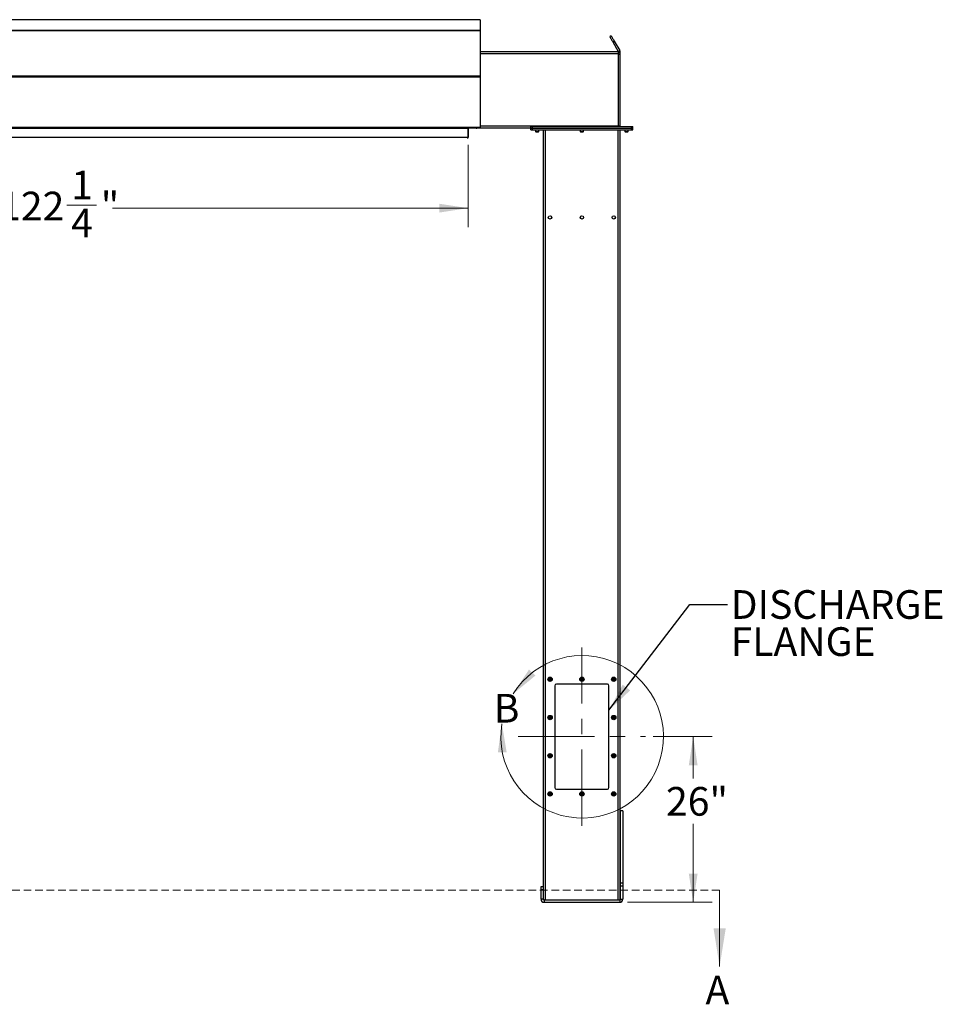
# Model space of a CAD drawing. Units: inches. Extents: x 3 to 813, y 3 to 526.
# Drawn here: x 135 to 280, y 181 to 335 of the extents above; entities that cross this region are included whole.
import ezdxf

# ---------------------------------------------------------------- set-up
doc = ezdxf.new("R2010")
doc.units = ezdxf.units.IN
doc.header["$LTSCALE"] = 24
doc.header["$MEASUREMENT"] = 0
doc.linetypes.add('CENTERX2', pattern=[0.8, 0.5, -0.1, 0.1, -0.1])
doc.linetypes.add('HIDDEN', pattern=[0.075, 0.05, -0.025])
doc.styles.add('SLDTEXTSTYLE0', font='TXT', dxfattribs={"width": 0.75})
doc.dimstyles.new('SLDDIMSTYLE0', dxfattribs={"dimtxt": 4.5, "dimasz": 4.5, "dimexe": 0, "dimexo": 0.0625, "dimgap": 1.125, "dimtad": 0, "dimtih": 1, "dimtoh": 1, "dimdec": 6, "dimrnd": 1e-09, "dimzin": 12, "dimdsep": 46, "dimlunit": 5, "dimtxsty": 'SLDTEXTSTYLE0', "dimsah": 1, "dimcen": 0.09, "dimadec": 0, "dimazin": 3, "dimtfac": 1, "dimtdec": 3, "dimtofl": 0, "dimtmove": 0, "dimatfit": 3, "dimfxl": 0, "dimfrac": 2, "dimtolj": 1, "dimtzin": 12, "dimarcsym": 0})
doc.dimstyles.new('SLDDIMSTYLE1', dxfattribs={"dimtxt": 4.5, "dimasz": 4.5, "dimexe": 0, "dimexo": 0.0625, "dimgap": 1.125, "dimtad": 0, "dimtih": 1, "dimtoh": 1, "dimdec": 3, "dimrnd": 1e-09, "dimzin": 12, "dimdsep": 46, "dimlunit": 5, "dimtxsty": 'SLDTEXTSTYLE0', "dimsah": 1, "dimcen": 0.09, "dimadec": 0, "dimazin": 3, "dimtfac": 1, "dimtdec": 3, "dimtofl": 0, "dimtmove": 0, "dimatfit": 3, "dimfxl": 0, "dimfrac": 2, "dimtolj": 1, "dimtzin": 12, "dimarcsym": 0})
doc.dimstyles.new('SLDDIMSTYLE2', dxfattribs={"dimtxt": 0.18, "dimasz": 4.5, "dimexe": 0, "dimexo": 0.0625, "dimgap": 0, "dimtad": 0, "dimtih": 1, "dimtoh": 1, "dimdec": 0, "dimrnd": 1e-09, "dimzin": 0, "dimdsep": 46, "dimlunit": 5, "dimtxsty": 'Standard', "dimsah": 1, "dimcen": 0.09, "dimadec": 0, "dimazin": 0, "dimtfac": 4.5, "dimtdec": 0, "dimtofl": 0, "dimtmove": 0, "dimatfit": 3, "dimfxl": 0, "dimfrac": 2, "dimtolj": 1, "dimtzin": 0, "dimarcsym": 0})

# ---------------------------------------------------------------- blocks, each defined once
blk = doc.blocks.new('_D_3')
at = {"color": 7, "linetype": 'Continuous', "lineweight": 0}
for p, q in [((234.43, 222.66), (243.7, 222.66)), ((240.7, 222.66), (240.7, 216.1)), ((240.7, 196.66), (240.7, 208.95)), ((230.37, 196.66), (243.7, 196.66))]:
    blk.add_line(p, q, dxfattribs=at)
at = {"color": 7, "linetype": 'Continuous', "lineweight": 18}
for points in [[(240.7, 222.66), (240.01, 218.16), (241.39, 218.16)], [(240.7, 196.66), (241.39, 201.16), (240.01, 201.16)]]:
    blk.add_solid(points, dxfattribs=at)
at = {"color": 7, "linetype": 'Continuous', "lineweight": 18, "insert": (236.44, 214.75), "char_height": 4.5, "attachment_point": 1, "style": 'SLDTEXTSTYLE0'}
blk.add_mtext('26"', dxfattribs=at)
blk = doc.blocks.new('_D_4')
at = {"color": 7, "linetype": 'Continuous', "lineweight": 0}
for p, q in [((83.12, 315.54), (83.12, 302.61)), ((205.37, 315.54), (205.37, 302.61)), ((142.43, 306.07), (147.07, 306.07)), ((83.12, 305.61), (131.8, 305.61)), ((205.37, 305.61), (149.59, 305.61))]:
    blk.add_line(p, q, dxfattribs=at)
at = {"color": 7, "linetype": 'Continuous', "lineweight": 18}
for points in [[(83.12, 305.61), (87.62, 304.92), (87.62, 306.3)], [(205.37, 305.61), (200.87, 306.3), (200.87, 304.92)]]:
    blk.add_solid(points, dxfattribs=at)
at = {"color": 7, "linetype": 'Continuous', "lineweight": 18, "char_height": 4.5, "attachment_point": 1, "style": 'SLDTEXTSTYLE0'}
for s, insert in [('1', (143.09, 311.48)), ('122', (131.8, 308.19)), ('"', (147.73, 308.19)), ('4', (143.09, 305.53))]:
    blk.add_mtext(s, dxfattribs=dict(at, insert=insert))
blk = doc.blocks.new('SW_NOTE_0_8')
at = {"color": 0, "linetype": 'Continuous', "lineweight": 0, "char_height": 4.5, "attachment_point": 1, "style": 'SLDTEXTSTYLE0'}
for s, insert in [('DISCHARGE', (0.49, 2.25)), ('FLANGE', (0.49, -3.57))]:
    blk.add_mtext(s, dxfattribs=dict(at, insert=insert))

msp = doc.modelspace()

# ---------------------------------------------------------------- linework, layer by layer
at = {"color": 7, "linetype": 'Continuous', "lineweight": 25}
for p, q in [((207.2492847, 335.1923775), (81.2492813, 335.1923775)), ((207.2492847, 335.1923775), (207.2492847, 333.5487255)), ((81.2492813, 333.5487255), (207.2492847, 333.5487255)), ((207.2492847, 333.5117237), (81.2492813, 333.5117237)), ((81.2492813, 333.5105597), (207.2492847, 333.5105597)), ((207.2492847, 333.5487255), (207.2492847, 333.5117237)), ((207.2492847, 333.5117237), (207.2492847, 333.5105597)), ((207.2492847, 333.5105597), (207.2492847, 326.3549611)), ((227.840791, 332.6384264), (227.6242848, 332.5134256)), ((228.3037783, 331.8365046), (228.087272, 331.7115038)), ((228.087272, 331.7115038), (228.9490443, 330.2188721)), ((228.3037783, 331.8365046), (229.1655506, 330.3438729)), ((228.9992847, 330.1563764), (207.2492847, 330.1563764)), ((228.9490443, 330.2188721), (229.1655506, 330.3438729)), ((228.9992847, 329.8438697), (228.9992847, 330.1563764)), ((228.9992847, 330.0313756), (229.2492845, 330.0313756)), ((228.9992847, 318.4688724), (228.9992847, 329.8438697)), ((228.9992847, 329.781374), (229.2492845, 329.781374)), ((229.2492845, 329.781374), (229.2492845, 330.0313756)), ((229.2492845, 318.496375), (229.2492845, 329.781374)), ((81.2492813, 326.3549611), (207.2492847, 326.3549611)), ((81.2492813, 326.2339027), (207.2492847, 326.2339027)), ((207.2492847, 326.3549611), (207.2492847, 326.2339027)), ((207.2492847, 326.2339027), (207.2492847, 318.3290784)), ((215.2192845, 318.1563751), (215.2192845, 318.4063767)), ((215.2192845, 318.4063767), (215.469285, 318.4063767)), ((215.469285, 318.1563751), (215.469285, 318.4063767)), ((215.469285, 318.4063767), (230.9992845, 318.4063767)), ((229.2492845, 318.496375), (228.9992847, 318.496375)), ((228.9992847, 318.4063767), (228.9992847, 318.4688724)), ((230.9992845, 318.1563751), (230.9992845, 318.4063767)), ((230.9992845, 318.4063767), (231.249285, 318.4063767)), ((231.249285, 318.1563751), (231.249285, 318.4063767)), ((81.2492813, 318.3290784), (207.2492847, 318.3290784)), ((83.1242839, 318.1490817), (205.3742845, 318.1490817)), ((135.1615324, 318.2030826), (153.3370395, 318.2030826)), ((154.6592864, 318.1563751), (153.4742851, 318.1563751)), ((154.6592864, 318.1563751), (154.6592864, 318.240901)), ((154.6592864, 318.2030826), (186.3370408, 318.2030826)), ((187.6592854, 318.1563751), (186.474284, 318.1563751)), ((187.6592854, 318.1563751), (187.6592854, 318.240901)), ((187.6592854, 318.2030826), (205.4742853, 318.2030826)), ((205.3742845, 318.2030826), (205.3742845, 318.1490817)), ((205.3742845, 318.1490817), (205.3742845, 316.7390799)), ((205.3842847, 316.6563749), (205.3842847, 318.0663768)), ((205.4742853, 318.1563751), (205.4742853, 318.240901)), ((206.6592843, 318.1563751), (205.4742853, 318.1563751)), ((215.2192845, 318.1563751), (206.6592843, 318.1563751)), ((206.7965299, 318.2030826), (207.1862657, 318.2030826)), ((207.2480116, 318.23908), (207.2492847, 318.23908)), ((207.2492847, 318.3290784), (207.2492847, 318.23908)), ((215.2192845, 318.1563751), (215.469285, 318.1563751)), ((215.2192845, 317.9063735), (215.2192845, 318.1563751)), ((215.2192845, 317.9063735), (215.469285, 317.9063735)), ((215.469285, 318.1563751), (230.9992845, 318.1563751)), ((215.469285, 317.9063735), (215.469285, 318.1563751)), ((215.469285, 317.9063735), (230.9992845, 317.9063735)), ((215.9542849, 317.9063735), (215.9542849, 317.6396544)), ((215.9542849, 317.6396544), (216.012566, 317.5813733)), ((215.9542849, 317.6396544), (216.4842846, 317.6396544)), ((216.012566, 317.5813733), (216.4260035, 317.5813733)), ((216.4260035, 317.5813733), (216.4842846, 317.6396544)), ((216.4842846, 317.6396544), (216.4842846, 317.9063735)), ((217.2342847, 197.0542914), (217.2342847, 317.9063735)), ((222.9692848, 317.9063735), (222.9692848, 317.6396544)), ((222.9692848, 317.6396544), (223.027566, 317.5813733)), ((222.9692848, 317.6396544), (223.4992847, 317.6396544)), ((223.027566, 317.5813733), (223.4410035, 317.5813733)), ((223.4410035, 317.5813733), (223.4992847, 317.6396544)), ((223.4992847, 317.6396544), (223.4992847, 317.9063735)), ((229.2342848, 197.0542914), (229.2342848, 317.9063735)), ((229.9842849, 317.9063735), (229.9842849, 317.6396544)), ((229.9842849, 317.6396544), (230.042566, 317.5813733)), ((229.9842849, 317.6396544), (230.5142846, 317.6396544)), ((230.042566, 317.5813733), (230.4560035, 317.5813733)), ((230.4560035, 317.5813733), (230.5142846, 317.6396544)), ((230.5142846, 317.6396544), (230.5142846, 317.9063735)), ((230.9992845, 318.1563751), (231.249285, 318.1563751)), ((230.9992845, 317.9063735), (230.9992845, 318.1563751)), ((230.9992845, 317.9063735), (231.249285, 317.9063735)), ((231.249285, 317.9063735), (231.249285, 318.1563751)), ((83.1242839, 316.7390799), (205.3742845, 316.7390799)), ((205.2492848, 316.6563749), (205.2492848, 316.7390799)), ((205.2492848, 316.6563749), (205.3842847, 316.6563749)), ((218.9842847, 230.656374), (218.9842847, 214.6563731)), ((227.2342847, 230.9063733), (219.2342848, 230.9063733)), ((227.4842848, 214.6563731), (227.4842848, 230.656374)), ((219.2342848, 214.4063738), (227.2342847, 214.4063738)), ((229.6392849, 211.0313734), (229.2642848, 211.0313734)), ((229.2642848, 211.0313734), (229.2642848, 210.9972275)), ((229.6392849, 210.9972275), (229.2642848, 210.9972275)), ((229.2642848, 210.9972275), (229.2642848, 199.6554938)), ((229.6392849, 211.0313734), (229.6392849, 210.9972275)), ((229.6392849, 210.9972275), (229.6392849, 199.6554938)), ((229.6392849, 199.6554938), (229.2642848, 199.6554938)), ((229.2642848, 199.6554938), (229.2642848, 199.1896399)), ((229.6392849, 199.6554938), (229.6392849, 199.1896399)), ((216.8292846, 199.1563735), (217.2042846, 199.1563735)), ((216.8292846, 198.6563734), (216.8292846, 199.1563735)), ((216.8292846, 198.6563734), (217.2042846, 198.6563734)), ((216.8292846, 197.1213735), (216.8292846, 198.6563734)), ((217.2042846, 198.6563734), (217.2042846, 199.1563735)), ((217.2042846, 197.1213735), (217.2042846, 198.6563734)), ((229.2642848, 199.1896399), (229.2642848, 197.1213735)), ((229.6392849, 199.1896399), (229.2642848, 199.1896399)), ((229.6392849, 199.1896399), (229.6392849, 197.1213735)), ((217.2042846, 197.1213735), (216.8292846, 197.1213735)), ((217.2942847, 197.0313735), (217.2942847, 196.6563735)), ((217.2942847, 197.0313735), (229.1742848, 197.0313735)), ((217.2942847, 196.6563735), (229.1742848, 196.6563735)), ((229.1742848, 197.0313735), (229.1742848, 196.6563735)), ((229.2642848, 197.1213735), (229.6392849, 197.1213735))]:
    msp.add_line(p, q, dxfattribs=at)
at = {"color": 8, "linetype": 'Continuous', "lineweight": 25}
for p, q in [((228.9992847, 329.8438697), (207.2492847, 329.8438697)), ((228.9992847, 318.4688724), (207.2492847, 318.4688724)), ((153.4742851, 318.240901), (153.4742851, 318.1563751)), ((186.474284, 318.240901), (186.474284, 318.1563751)), ((205.3842847, 318.0663768), (205.3742845, 318.0663768)), ((206.6592843, 318.240901), (206.6592843, 318.1563751)), ((217.5467849, 197.0313735), (217.5467849, 317.9063735)), ((228.9217846, 197.0313735), (228.9217846, 317.9063735))]:
    msp.add_line(p, q, dxfattribs=at)
at = {"color": 7, "linetype": 'CENTERX2', "lineweight": 18}
for p, q in [((223.2342847, 208.6563735), (223.2342847, 236.6563735)), ((213.2342847, 222.6563735), (233.2342847, 222.6563735))]:
    msp.add_line(p, q, dxfattribs=at)
at = {"color": 7, "linetype": 'HIDDEN', "lineweight": 18}
msp.add_line((244.8492847, 198.5699999), (53.1627518, 198.5699999), dxfattribs=at)
at = {"color": 7, "linetype": 'Continuous', "lineweight": 18}
msp.add_line((244.8492847, 198.5699999), (244.8492847, 186.5699999), dxfattribs=at)
at = {"color": 7, "linetype": 'Continuous', "lineweight": 25, "flags": 128}
for points in [[(227.6242848, 332.5134256), (227.6278962, 332.5071648), (227.6386958, 332.4884668), (227.6565795, 332.4574911), (227.681375, 332.4145383), (227.7128437, 332.3600399), (227.7506827, 332.2944936), (227.794527, 332.2185563), (227.8439546, 332.1329415), (227.8984899, 332.0384846), (227.957607, 331.936096), (228.0207372, 331.826752), (228.087272, 331.7115038)], [(227.840791, 332.6384264), (227.8444025, 332.6321656), (227.855202, 332.6134676), (227.8730857, 332.5824919), (227.8978815, 332.5395391), (227.9293502, 332.4850313), (227.9671889, 332.4194944), (228.0110332, 332.3435571), (228.0604611, 332.2579423), (228.1149961, 332.1634854), (228.1741135, 332.0610968), (228.2372434, 331.9517528), (228.3037783, 331.8365046)], [(228.9992847, 318.496375), (229.0058178, 318.4300402), (229.0114127, 318.4063767)]]:
    msp.add_lwpolyline(points, dxfattribs=at)
at = {"color": 7, "linetype": 'Continuous', "lineweight": 25}
for centre, radius in [((218.2342847, 304.1563735), 0.2655), ((223.2342847, 304.1563735), 0.2655), ((228.2342847, 304.1563735), 0.2655), ((218.2342847, 231.6563735), 0.3425), ((218.2342847, 231.6563735), 0.3075), ((218.2342847, 231.6563735), 0.25), ((223.2342847, 231.6563735), 0.3425), ((223.2342847, 231.6563735), 0.3075), ((223.2342847, 231.6563735), 0.25), ((228.2342847, 231.6563735), 0.3425), ((228.2342847, 231.6563735), 0.3075), ((228.2342847, 231.6563735), 0.25), ((218.2342847, 225.6563735), 0.3425), ((218.2342847, 225.6563735), 0.3075), ((218.2342847, 225.6563735), 0.25), ((228.2342847, 225.6563735), 0.3425), ((228.2342847, 225.6563735), 0.3075), ((228.2342847, 225.6563735), 0.25), ((218.2342847, 219.6563735), 0.3425), ((218.2342847, 219.6563735), 0.3075), ((218.2342847, 219.6563735), 0.25), ((228.2342847, 219.6563735), 0.3425), ((228.2342847, 219.6563735), 0.3075), ((228.2342847, 219.6563735), 0.25), ((218.2342847, 213.6563735), 0.3425), ((218.2342847, 213.6563735), 0.3075), ((218.2342847, 213.6563735), 0.25), ((223.2342847, 213.6563735), 0.3425), ((223.2342847, 213.6563735), 0.3075), ((223.2342847, 213.6563735), 0.25), ((228.2342847, 213.6563735), 0.3425), ((228.2342847, 213.6563735), 0.3075), ((228.2342847, 213.6563735), 0.25)]:
    msp.add_circle(centre, radius, dxfattribs=at)
for centre, radius, start, end in [((229.3392847, 318.4963735), 0.09, 180, 270), ((135.0242847, 318.3813735), 0.225, 270, 321.36646388), ((153.4742847, 318.3813735), 0.225, 218.63353612, 270), ((186.4742847, 318.3813735), 0.225, 218.63353612, 270), ((205.4742847, 318.0663735), 0.09, 90, 180), ((206.6592847, 318.3813735), 0.225, 270, 321.36646388), ((218.2359297, 231.6562132), 0.1477121, 112.558225634, 58.681193117), ((218.2342847, 231.6563735), 0.1484375, 58.106533937, 113.080993791), ((219.2342847, 230.6563735), 0.25, 90, 180), ((223.2359298, 231.6562132), 0.1477122, 112.558195506, 58.681215752), ((223.2342847, 231.6563735), 0.1484375, 58.106533937, 113.080993791), ((227.2342847, 230.6563735), 0.25, 0, 90), ((228.2359297, 231.6562129), 0.1477123, 112.558042715, 58.681337672), ((228.2342847, 231.6563735), 0.1484375, 58.106533937, 113.080993791), ((218.2359297, 225.6562126), 0.1477121, 112.558225634, 58.681193117), ((218.2342847, 225.6563735), 0.1484375, 58.106533937, 113.080993791), ((228.2359297, 225.6562122), 0.1477123, 112.558042715, 58.681337672), ((228.2342847, 225.6563735), 0.1484375, 58.106533937, 113.080993791), ((218.2359297, 219.6562108), 0.1477131, 112.558029088, 58.681389663), ((218.2342847, 219.6563735), 0.1484375, 58.106533937, 113.080993791), ((228.2359296, 219.6562105), 0.1477133, 112.557846168, 58.681534219), ((228.2342847, 219.6563735), 0.1484375, 58.106533937, 113.080993791), ((218.2359297, 213.6562119), 0.1477126, 112.558127365, 58.681291386), ((218.2342847, 213.6563735), 0.1484375, 58.106533937, 113.080993791), ((219.2342847, 214.6563735), 0.25, 180, 270), ((223.2359297, 213.6562118), 0.1477127, 112.558097238, 58.68131402), ((223.2342847, 213.6563735), 0.1484375, 58.106533937, 113.080993791), ((227.2342847, 214.6563735), 0.25, 270, 0), ((228.2359297, 213.6562115), 0.1477128, 112.557944446, 58.681435941), ((228.2342847, 213.6563735), 0.1484375, 58.106533937, 113.080993791), ((217.2942847, 197.1213735), 0.465, 180, 270), ((217.2942847, 197.1213735), 0.09, 180, 270), ((229.1742847, 197.1213735), 0.465, 270, 360), ((229.1742847, 197.1213735), 0.09, 270, 0)]:
    msp.add_arc(centre, radius, start, end, dxfattribs=at)
at = {"color": 7, "linetype": 'Continuous', "lineweight": 18}
msp.add_arc((223.2764549, 222.6287589), 12.7571533, 170.721068856, 148.126453684, dxfattribs=at)
at = {"color": 7, "linetype": 'Continuous', "lineweight": 25}
msp.add_ellipse((207.1862661, 318.3290793), major_axis=(0, 0.126), ratio=0.7002075382, start_param=3.1415926536, end_param=3.9167860269, dxfattribs=at)
for points, knots in [([(228.9777314, 330.1563764), (228.977633, 330.1567552), (228.9718681, 330.1789491), (228.960358, 330.1990824), (228.9490443, 330.2188721)], [0, 0, 0, 0, 0.0170673544, 1, 1, 1, 1]), ([(229.2492845, 330.0313756), (229.2475259, 330.0662594), (229.2439293, 330.1376018), (229.2161897, 330.244102), (229.1826058, 330.3102701), (229.1655506, 330.3438729)], [0, 0, 0, 0, 0.3201448077, 0.654742811, 1, 1, 1, 1]), ([(218.0670572, 231.7411739), (218.0666411, 231.7405651), (218.0660365, 231.7396806), (218.0653247, 231.7387489), (218.0649901, 231.7383596), (218.0648088, 231.7381755), (218.0646714, 231.738057), (218.064562, 231.7379973), (218.064495, 231.7379791), (218.0644437, 231.7379855), (218.0644058, 231.738018), (218.0643748, 231.7380838), (218.0643571, 231.7382793), (218.0644987, 231.7391126), (218.0657037, 231.7424148), (218.0717625, 231.7552208), (218.0905342, 231.7830909), (218.1263458, 231.8157832), (218.1605495, 231.8287339), (218.1760005, 231.8345842)], [0, 0, 0, 0, 0.0142405246, 0.0206908792, 0.0228519832, 0.0243830098, 0.0258864381, 0.0265607247, 0.0271301946, 0.0275220676, 0.0279168823, 0.0284095243, 0.0292721071, 0.0320642856, 0.0450294538, 0.0965821795, 0.3034207332, 0.6853310806, 1, 1, 1, 1]), ([(218.2120625, 231.8420278), (218.1984802, 231.8397294), (218.1696522, 231.8348512), (218.1298333, 231.8141571), (218.0947897, 231.7844314), (218.0757909, 231.7579915), (218.0679198, 231.742835), (218.0670572, 231.7411739)], [0, 0, 0, 0, 0.2239082408, 0.4752368387, 0.7210681377, 0.9694291267, 1, 1, 1, 1]), ([(218.1760005, 231.8345842), (218.1939365, 231.8381663), (218.2326637, 231.8459006), (218.2929511, 231.833894), (218.3475974, 231.8024623), (218.388195, 231.7549949), (218.4100556, 231.6972619), (218.4115547, 231.6362589), (218.3925322, 231.5790858), (218.355924, 231.5319984), (218.3063562, 231.5004504), (218.2496819, 231.4875761), (218.1928461, 231.4941562), (218.1421677, 231.5193694), (218.1032347, 231.5593735), (218.0805222, 231.6095799), (218.0758443, 231.6638165), (218.0895684, 231.7156681), (218.1195672, 231.759218), (218.1516676, 231.7829417), (218.1718299, 231.791186), (218.1760926, 231.792929)], [0, 0, 0, 0, 0.0525610535, 0.1134896591, 0.1728858112, 0.2321876326, 0.2904827727, 0.348169596, 0.4053595705, 0.4614383176, 0.5175182719, 0.5719956936, 0.6264995915, 0.6798194236, 0.7327042847, 0.784917301, 0.8361917785, 0.8872946937, 0.9369657202, 0.9866732586, 1, 1, 1, 1]), ([(218.2404017, 231.8400636), (218.2300082, 231.8414996), (218.2081628, 231.8445178), (218.187062, 231.8380007), (218.1760005, 231.8345842)], [0, 0, 0, 0, 0.47577748973, 1, 1, 1, 1]), ([(223.0670572, 231.7411739), (223.0666409, 231.7405652), (223.0660362, 231.739681), (223.0653251, 231.7387485), (223.0649899, 231.7383598), (223.0648088, 231.7381754), (223.0646713, 231.738057), (223.0645618, 231.7379973), (223.0644951, 231.7379791), (223.0644438, 231.7379854), (223.0644061, 231.738018), (223.0643752, 231.7380839), (223.064356, 231.7382792), (223.0645002, 231.7391127), (223.0657015, 231.7424145), (223.0717668, 231.7552213), (223.0905312, 231.7830906), (223.1263466, 231.8157832), (223.1605497, 231.8287339), (223.1760003, 231.8345842)], [0, 0, 0, 0, 0.0142406838, 0.0206902761, 0.0228527245, 0.0243829697, 0.0258870703, 0.0265618035, 0.0271296552, 0.0275214461, 0.0279158037, 0.0284084056, 0.0292714229, 0.0320636978, 0.0450294154, 0.0965824299, 0.3034209156, 0.6853318358, 1, 1, 1, 1]), ([(223.2120624, 231.8420278), (223.1984801, 231.8397294), (223.1696522, 231.8348513), (223.1298335, 231.814157), (223.0947895, 231.7844317), (223.075791, 231.7579914), (223.06792, 231.742835), (223.0670574, 231.7411739)], [0, 0, 0, 0, 0.2239076502, 0.4752359029, 0.7210690629, 0.9694291392, 1, 1, 1, 1]), ([(223.1760003, 231.8345842), (223.1939363, 231.8381663), (223.2326637, 231.8459006), (223.2929512, 231.8338941), (223.3475974, 231.8024622), (223.388195, 231.7549949), (223.4100557, 231.6972619), (223.4115548, 231.6362589), (223.3925322, 231.5790858), (223.3559241, 231.5319984), (223.3063564, 231.5004504), (223.249682, 231.4875761), (223.1928461, 231.4941562), (223.1421677, 231.5193694), (223.1032344, 231.5593734), (223.0805228, 231.6095801), (223.0758441, 231.6638164), (223.0895685, 231.7156681), (223.1195671, 231.7592179), (223.1516674, 231.7829418), (223.1718298, 231.791186), (223.1760925, 231.792929)], [0, 0, 0, 0, 0.0525611729, 0.1134900859, 0.1728860013, 0.2321878345, 0.2904829698, 0.3481697819, 0.4053597567, 0.4614384498, 0.5175183227, 0.5719958223, 0.6264997428, 0.6798196796, 0.732704586, 0.784917414, 0.8361919048, 0.8872948217, 0.9369658038, 0.9866732327, 1, 1, 1, 1]), ([(223.2404019, 231.8400636), (223.2300083, 231.8414996), (223.2081628, 231.8445178), (223.1870619, 231.8380007), (223.1760003, 231.8345842)], [0, 0, 0, 0, 0.47577866525, 1, 1, 1, 1]), ([(228.0670572, 231.7411739), (228.0666409, 231.7405653), (228.066036, 231.7396811), (228.0653254, 231.7387483), (228.0649898, 231.7383598), (228.0648088, 231.7381754), (228.0646715, 231.7380569), (228.0645618, 231.7379974), (228.0644951, 231.7379791), (228.0644436, 231.7379854), (228.0644061, 231.7380181), (228.0643752, 231.7380839), (228.0643561, 231.7382792), (228.0644998, 231.7391127), (228.0657019, 231.7424145), (228.0717663, 231.7552211), (228.0905315, 231.7830908), (228.1263465, 231.8157831), (228.1605496, 231.8287339), (228.1760002, 231.8345842)], [0, 0, 0, 0, 0.0142405532, 0.0206897947, 0.0228532868, 0.024383062, 0.0258864933, 0.0265622072, 0.0271302388, 0.0275221125, 0.0279158831, 0.0284085261, 0.0292715577, 0.0320637418, 0.0450294965, 0.0965831009, 0.3034210427, 0.6853321578, 1, 1, 1, 1]), ([(228.2120622, 231.8420278), (228.1984801, 231.8397294), (228.1696523, 231.8348512), (228.1298336, 231.8141569), (228.0947894, 231.7844318), (228.0757911, 231.7579914), (228.0679202, 231.742835), (228.0670575, 231.7411739)], [0, 0, 0, 0, 0.2239057, 0.4752349368, 0.7210692822, 0.969429049, 1, 1, 1, 1]), ([(228.1760002, 231.8345842), (228.1939362, 231.8381662), (228.2326636, 231.8459006), (228.2929511, 231.8338943), (228.3475972, 231.8024619), (228.3881954, 231.7549952), (228.4100559, 231.6972619), (228.4115551, 231.6362589), (228.3925322, 231.5790858), (228.3559241, 231.5319985), (228.3063565, 231.5004503), (228.2496822, 231.4875761), (228.1928463, 231.4941562), (228.1421679, 231.5193695), (228.1032343, 231.5593733), (228.0805228, 231.6095801), (228.0758442, 231.6638164), (228.0895685, 231.7156681), (228.1195672, 231.7592179), (228.1516673, 231.7829418), (228.1718296, 231.791186), (228.1760924, 231.792929)], [0, 0, 0, 0, 0.0525610379, 0.1134901814, 0.1728858268, 0.2321879974, 0.2904831203, 0.3481699265, 0.4053599733, 0.4614387038, 0.517518403, 0.5719958086, 0.6264996903, 0.6798197598, 0.7327048018, 0.7849175696, 0.8361920557, 0.8872949558, 0.9369659676, 0.9866732625, 1, 1, 1, 1]), ([(228.240402, 231.8400636), (228.2300083, 231.8414996), (228.2081628, 231.8445179), (228.1870618, 231.8380007), (228.1760002, 231.8345842)], [0, 0, 0, 0, 0.4757821724, 1, 1, 1, 1]), ([(218.3127105, 231.782402), (218.2986661, 231.7923731), (218.2705809, 231.8123127), (218.2182068, 231.8220069), (218.164031, 231.8161256), (218.1124989, 231.7917655), (218.0819462, 231.7622781), (218.0689917, 231.7439173), (218.0670578, 231.7411762)], [0, 0, 0, 0, 0.1830795789, 0.3661135991, 0.5549195506, 0.7597160847, 0.96412892, 1, 1, 1, 1]), ([(223.3127104, 231.782402), (223.298666, 231.7923731), (223.2705808, 231.8123126), (223.2182069, 231.8220069), (223.1640312, 231.8161255), (223.1124989, 231.7917656), (223.0819463, 231.762278), (223.0689916, 231.7439173), (223.0670577, 231.7411762)], [0, 0, 0, 0, 0.1830801561, 0.3661126409, 0.5549185399, 0.7597157958, 0.9641286955, 1, 1, 1, 1]), ([(228.3127102, 231.782402), (228.2986658, 231.7923731), (228.2705808, 231.8123126), (228.218207, 231.8220069), (228.1640312, 231.8161255), (228.1124989, 231.7917656), (228.0819462, 231.7622781), (228.0689917, 231.7439173), (228.0670578, 231.7411762)], [0, 0, 0, 0, 0.1830797765, 0.3661119845, 0.5549181398, 0.7597158253, 0.9641288813, 1, 1, 1, 1]), ([(218.0670572, 225.7411732), (218.0666413, 225.7405643), (218.0660369, 225.7396796), (218.0653243, 225.7387487), (218.0649909, 225.7383588), (218.0648083, 225.7381768), (218.0646705, 225.7380598), (218.0645625, 225.7379967), (218.0644947, 225.737977), (218.0644443, 225.7379885), (218.0644049, 225.7380164), (218.0643757, 225.738086), (218.064356, 225.7382768), (218.064501, 225.7391173), (218.0656983, 225.7424077), (218.0717725, 225.7552326), (218.0905276, 225.7830813), (218.1263462, 225.8157877), (218.1605499, 225.828735), (218.1760005, 225.8345836)], [0, 0, 0, 0, 0.0142406184, 0.0206910155, 0.0228521338, 0.024373097, 0.0258765351, 0.0265569553, 0.027126429, 0.0275203038, 0.0279085296, 0.0284117657, 0.0292613787, 0.0320535756, 0.0450329539, 0.0965724078, 0.303412324, 0.6853351015, 1, 1, 1, 1]), ([(218.2120625, 225.8420271), (218.1984802, 225.8397287), (218.1696522, 225.8348506), (218.1298332, 225.8141566), (218.0947907, 225.7844308), (218.0757905, 225.7579926), (218.0679198, 225.7428367), (218.0670572, 225.7411756)], [0, 0, 0, 0, 0.2239105599, 0.475241761, 0.7210756062, 0.9694288101, 1, 1, 1, 1]), ([(218.3127105, 225.7824013), (218.2986661, 225.7923724), (218.2705809, 225.8123121), (218.2182069, 225.8220062), (218.1640307, 225.8161252), (218.1125006, 225.7917639), (218.0819435, 225.7622804), (218.0689917, 225.7439174), (218.0670578, 225.7411756)], [0, 0, 0, 0, 0.1830794013, 0.3661132439, 0.5549190122, 0.7597153475, 0.9641222759, 1, 1, 1, 1]), ([(218.1760005, 225.8345836), (218.1939364, 225.8381666), (218.2326635, 225.8459031), (218.292951, 225.8338954), (218.3475983, 225.802464), (218.3881943, 225.7549944), (218.4100556, 225.6972621), (218.4115542, 225.6362592), (218.3925329, 225.5790856), (218.3559239, 225.5319981), (218.3063565, 225.5004487), (218.2496819, 225.4875796), (218.1928452, 225.4941538), (218.1421693, 225.519372), (218.1032331, 225.5593731), (218.080523, 225.6095812), (218.0758437, 225.6638175), (218.0895698, 225.7156682), (218.1195655, 225.7592198), (218.1516681, 225.7829411), (218.1718299, 225.7911853), (218.1760926, 225.7929284)], [0, 0, 0, 0, 0.0525613109, 0.1134898592, 0.1728859554, 0.2321894413, 0.2904845265, 0.3481690355, 0.4053611013, 0.4614397956, 0.5175196972, 0.571996567, 0.6265001494, 0.679820937, 0.732704125, 0.7849191512, 0.8361935803, 0.887294263, 0.9369671055, 0.9866732711, 1, 1, 1, 1]), ([(218.2404017, 225.840063), (218.2300082, 225.841499), (218.2081628, 225.8445172), (218.187062, 225.838), (218.1760005, 225.8345836)], [0, 0, 0, 0, 0.47577748973, 1, 1, 1, 1]), ([(228.0670572, 225.7411732), (228.066641, 225.7405645), (228.0660364, 225.7396801), (228.065325, 225.7387482), (228.0649906, 225.7383591), (228.0648083, 225.7381768), (228.0646706, 225.7380597), (228.0645623, 225.7379968), (228.0644947, 225.737977), (228.0644442, 225.7379885), (228.0644053, 225.7380165), (228.0643761, 225.7380861), (228.064355, 225.7382767), (228.0645021, 225.7391174), (228.0656965, 225.7424074), (228.0717763, 225.755233), (228.0905248, 225.7830812), (228.1263469, 225.8157877), (228.16055, 225.828735), (228.1760002, 225.8345836)], [0, 0, 0, 0, 0.0142406475, 0.0206899316, 0.0228534381, 0.0243731416, 0.0258765829, 0.0265584175, 0.0271264529, 0.0275203284, 0.0279074923, 0.0284107294, 0.0292607981, 0.0320530007, 0.0450329654, 0.0965732999, 0.3034126108, 0.6853361685, 1, 1, 1, 1]), ([(228.2120622, 225.8420271), (228.1984801, 225.8397287), (228.1696523, 225.8348505), (228.1298335, 225.8141564), (228.0947903, 225.7844313), (228.0757908, 225.7579925), (228.0679202, 225.7428367), (228.0670575, 225.7411756)], [0, 0, 0, 0, 0.2239080192, 0.4752398591, 0.7210767507, 0.9694287324, 1, 1, 1, 1]), ([(228.3127102, 225.7824013), (228.2986658, 225.7923724), (228.2705807, 225.812312), (228.218207, 225.8220062), (228.1640309, 225.8161251), (228.1125007, 225.791764), (228.0819435, 225.7622804), (228.0689917, 225.7439174), (228.0670578, 225.7411756)], [0, 0, 0, 0, 0.1830795989, 0.3661116293, 0.5549176014, 0.7597150882, 0.9641222372, 1, 1, 1, 1]), ([(228.1760002, 225.8345836), (228.1939362, 225.8381666), (228.2326634, 225.845903), (228.2929511, 225.8338957), (228.3475981, 225.8024637), (228.3881947, 225.7549947), (228.4100559, 225.6972621), (228.4115546, 225.6362592), (228.3925328, 225.5790856), (228.355924, 225.5319982), (228.3063568, 225.5004486), (228.2496822, 225.4875796), (228.1928454, 225.4941538), (228.1421695, 225.519372), (228.1032327, 225.5593729), (228.0805236, 225.6095814), (228.0758436, 225.6638175), (228.0895699, 225.7156682), (228.1195655, 225.7592197), (228.1516679, 225.7829412), (228.1718296, 225.7911853), (228.1760924, 225.7929284)], [0, 0, 0, 0, 0.0525612954, 0.1134903815, 0.1728859711, 0.2321898061, 0.2904848741, 0.348169366, 0.405361504, 0.4614401818, 0.5175198283, 0.571996682, 0.6265002483, 0.6798212732, 0.7327046422, 0.7849194197, 0.8361938576, 0.8872945251, 0.9369673529, 0.9866732751, 1, 1, 1, 1]), ([(228.240402, 225.840063), (228.2300083, 225.841499), (228.2081628, 225.8445172), (228.1870618, 225.838), (228.1760002, 225.8345836)], [0, 0, 0, 0, 0.4757821724, 1, 1, 1, 1]), ([(218.0670572, 219.7411749), (218.0666408, 219.7405658), (218.0660359, 219.739681), (218.0653265, 219.7387464), (218.0649894, 219.7383607), (218.0648091, 219.738176), (218.0646705, 219.7380593), (218.0645625, 219.7379959), (218.0644948, 219.7379766), (218.0644438, 219.7379872), (218.0644057, 219.7380188), (218.0643749, 219.738085), (218.0643571, 219.7382795), (218.0644996, 219.7391124), (218.0657015, 219.742416), (218.0717653, 219.7552199), (218.0905337, 219.7830907), (218.1263454, 219.8157842), (218.1605495, 219.828735), (218.1760005, 219.8345852)], [0, 0, 0, 0, 0.0142525648, 0.0207028758, 0.0228530867, 0.024384103, 0.025887521, 0.0265679321, 0.0271373982, 0.0275312677, 0.0279260798, 0.0284187184, 0.0292812954, 0.0320593144, 0.0450385194, 0.0965908964, 0.3034155302, 0.6853332089, 1, 1, 1, 1]), ([(218.2120625, 219.8420288), (218.1984802, 219.8397295), (218.1696524, 219.8348494), (218.1298341, 219.8141558), (218.094789, 219.7844325), (218.0757909, 219.7579925), (218.0679198, 219.742836), (218.0670572, 219.7411749)], [0, 0, 0, 0, 0.22391221767, 0.47524220674, 0.72106659381, 0.9694289575, 1, 1, 1, 1]), ([(218.3127105, 219.7824007), (218.2986663, 219.792373), (218.2705818, 219.8123148), (218.2182065, 219.8220045), (218.1640308, 219.8161248), (218.1125006, 219.7917632), (218.0819435, 219.7622798), (218.0689917, 219.7439168), (218.0670578, 219.7411749)], [0, 0, 0, 0, 0.1830831803, 0.3661148727, 0.5549201559, 0.759715965, 0.9641223681, 1, 1, 1, 1]), ([(218.1760005, 219.8345852), (218.1939365, 219.8381673), (218.2326637, 219.8459017), (218.2929509, 219.8338949), (218.3475984, 219.8024634), (218.3881936, 219.7549943), (218.4100561, 219.6972625), (218.4115547, 219.6362598), (218.3925316, 219.5790865), (218.3559248, 219.5319974), (218.3063565, 219.5004484), (218.2496816, 219.4875779), (218.1928462, 219.494157), (218.1421677, 219.5193705), (218.1032347, 219.5593745), (218.0805222, 219.609581), (218.0758443, 219.6638174), (218.0895683, 219.7156694), (218.1195675, 219.7592181), (218.1516663, 219.7829449), (218.1718299, 219.7911855), (218.1760926, 219.7929277)], [0, 0, 0, 0, 0.0525610536, 0.1134896594, 0.1728858117, 0.2321893535, 0.2904823802, 0.3481692037, 0.4053591783, 0.4614397087, 0.5175196632, 0.5719965844, 0.6265004825, 0.6798203148, 0.7327051761, 0.7849181926, 0.8361926701, 0.8872955855, 0.9369666122, 0.9866741507, 1, 1, 1, 1]), ([(218.2404017, 219.8400623), (218.2300082, 219.8414993), (218.2081629, 219.8445195), (218.1870621, 219.8380019), (218.1760005, 219.8345852)], [0, 0, 0, 0, 0.4757787887, 1, 1, 1, 1]), ([(228.0670572, 219.7411749), (228.0666405, 219.740566), (228.0660353, 219.7396815), (228.0653272, 219.7387459), (228.0649891, 219.7383609), (228.0648091, 219.7381759), (228.0646706, 219.7380592), (228.0645623, 219.737996), (228.0644948, 219.7379766), (228.0644438, 219.7379872), (228.0644061, 219.7380188), (228.0643752, 219.738085), (228.0643561, 219.7382794), (228.0645006, 219.7391125), (228.0656997, 219.7424157), (228.0717691, 219.7552202), (228.0905309, 219.7830906), (228.1263461, 219.8157842), (228.1605496, 219.828735), (228.1760002, 219.8345852)], [0, 0, 0, 0, 0.0142525935, 0.0207017913, 0.0228544023, 0.0243841672, 0.0258875884, 0.0265694139, 0.0271374416, 0.0275313119, 0.0279250799, 0.0284177195, 0.0292807452, 0.0320587698, 0.0450385608, 0.0965918166, 0.3034158386, 0.6853342856, 1, 1, 1, 1]), ([(228.2120622, 219.8420288), (228.1984801, 219.8397295), (228.1696525, 219.8348493), (228.1298345, 219.8141556), (228.0947886, 219.7844329), (228.0757912, 219.7579924), (228.0679202, 219.742836), (228.0670575, 219.7411749)], [0, 0, 0, 0, 0.2239096769, 0.4752403048, 0.7210677383, 0.9694288798, 1, 1, 1, 1]), ([(228.3127102, 219.7824007), (228.298666, 219.792373), (228.2705817, 219.8123147), (228.2182066, 219.8220046), (228.164031, 219.8161247), (228.1125007, 219.7917633), (228.0819435, 219.7622798), (228.0689917, 219.7439168), (228.0670578, 219.7411749)], [0, 0, 0, 0, 0.1830833779, 0.3661132582, 0.5549187451, 0.7597157056, 0.9641223294, 1, 1, 1, 1]), ([(228.1760002, 219.8345852), (228.1939362, 219.8381673), (228.2326636, 219.8459016), (228.292951, 219.8338952), (228.3475981, 219.802463), (228.388194, 219.7549945), (228.4100564, 219.6972625), (228.4115551, 219.6362598), (228.3925316, 219.5790866), (228.3559249, 219.5319975), (228.3063567, 219.5004483), (228.2496819, 219.4875779), (228.1928464, 219.4941571), (228.1421679, 219.5193705), (228.1032343, 219.5593743), (228.0805228, 219.6095812), (228.0758442, 219.6638174), (228.0895684, 219.7156694), (228.1195675, 219.759218), (228.1516661, 219.7829449), (228.1718296, 219.7911855), (228.1760924, 219.7929277)], [0, 0, 0, 0, 0.0525610381, 0.1134901817, 0.1728858273, 0.2321897183, 0.2904827278, 0.3481695342, 0.4053595811, 0.4614400949, 0.5175197943, 0.5719966994, 0.6265005814, 0.679820651, 0.7327056932, 0.7849184611, 0.8361929474, 0.8872958476, 0.9369668596, 0.9866741547, 1, 1, 1, 1]), ([(228.240402, 219.8400623), (228.2300083, 219.8414993), (228.2081629, 219.8445195), (228.1870618, 219.8380019), (228.1760002, 219.8345852)], [0, 0, 0, 0, 0.4757834713, 1, 1, 1, 1]), ([(218.0670572, 213.7411742), (218.0666409, 213.7405653), (218.0660362, 213.7396807), (218.0653256, 213.7387475), (218.0649898, 213.73836), (218.064809, 213.7381757), (218.0646709, 213.7380578), (218.0645623, 213.7379967), (218.0644948, 213.737977), (218.064444, 213.737988), (218.0644055, 213.7380178), (218.0643749, 213.7380846), (218.064357, 213.7382789), (218.0644993, 213.739113), (218.0657023, 213.7424141), (218.0717645, 213.7552221), (218.0905338, 213.7830893), (218.126345, 213.8157854), (218.1605495, 213.8287349), (218.1760005, 213.8345846)], [0, 0, 0, 0, 0.014246551, 0.0206968869, 0.0228525393, 0.0243835614, 0.0258869853, 0.0265643, 0.0271337683, 0.0275276394, 0.0279190994, 0.0284117399, 0.0292743203, 0.0320594193, 0.045031612, 0.0965841884, 0.3034158826, 0.6853350386, 1, 1, 1, 1]), ([(218.2120625, 213.8420281), (218.1984802, 213.8397293), (218.1696523, 213.8348502), (218.1298337, 213.8141563), (218.0947893, 213.7844318), (218.0757909, 213.7579918), (218.0679198, 213.7428354), (218.0670572, 213.7411742)], [0, 0, 0, 0, 0.2239102292, 0.4752395227, 0.7210673657, 0.9694290421, 1, 1, 1, 1]), ([(218.3127105, 213.7824012), (218.2986662, 213.7923729), (218.2705813, 213.8123136), (218.2182067, 213.8220056), (218.1640309, 213.816125), (218.1124997, 213.7917642), (218.0819448, 213.7622788), (218.0689917, 213.7439169), (218.0670578, 213.7411754)], [0, 0, 0, 0, 0.18308137958, 0.36611423588, 0.55491985325, 0.75971602487, 0.96412564413, 1, 1, 1, 1]), ([(218.1760005, 213.8345846), (218.1939365, 213.8381666), (218.2326637, 213.845901), (218.292951, 213.8338943), (218.3475979, 213.8024627), (218.3881943, 213.7549945), (218.4100559, 213.6972621), (218.4115547, 213.6362592), (218.3925319, 213.579086), (218.3559244, 213.5319977), (218.3063564, 213.5004492), (218.2496817, 213.4875768), (218.1928461, 213.4941565), (218.1421677, 213.5193698), (218.1032347, 213.5593739), (218.0805223, 213.6095803), (218.0758442, 213.6638169), (218.0895688, 213.7156687), (218.1195665, 213.7592191), (218.1516672, 213.7829432), (218.1718299, 213.7911856), (218.1760926, 213.7929282)], [0, 0, 0, 0, 0.0525610394, 0.1134896288, 0.172885765, 0.2321884307, 0.2904824985, 0.3481693064, 0.4053592657, 0.4614388894, 0.5175188287, 0.5719959855, 0.6264998689, 0.6798196868, 0.7327045338, 0.7849175362, 0.8361919999, 0.8872949015, 0.9369668461, 0.9866737083, 1, 1, 1, 1]), ([(218.2404017, 213.8400628), (218.2300082, 213.8414993), (218.2081629, 213.8445185), (218.187062, 213.8380011), (218.1760005, 213.8345846)], [0, 0, 0, 0, 0.475778139, 1, 1, 1, 1]), ([(223.0670572, 213.7411742), (223.0666408, 213.7405654), (223.0660358, 213.739681), (223.065326, 213.7387472), (223.0649896, 213.7383601), (223.064809, 213.7381756), (223.0646709, 213.7380578), (223.0645621, 213.7379968), (223.0644949, 213.7379769), (223.0644441, 213.737988), (223.0644058, 213.7380178), (223.0643753, 213.7380846), (223.0643559, 213.7382788), (223.0645008, 213.7391131), (223.0657, 213.7424138), (223.0717687, 213.7552226), (223.0905308, 213.7830889), (223.1263458, 213.8157854), (223.1605496, 213.828735), (223.1760003, 213.8345846)], [0, 0, 0, 0, 0.0142467102, 0.0206962838, 0.0228532839, 0.0243835247, 0.0258876209, 0.0265653802, 0.0271332303, 0.0275270197, 0.0279180187, 0.0284106192, 0.0292736339, 0.0320588296, 0.0450315714, 0.0965844368, 0.3034160634, 0.6853357932, 1, 1, 1, 1]), ([(223.2120624, 213.8420281), (223.1984801, 213.8397293), (223.1696523, 213.8348502), (223.1298339, 213.8141561), (223.0947891, 213.7844321), (223.075791, 213.7579918), (223.06792, 213.7428354), (223.0670574, 213.7411742)], [0, 0, 0, 0, 0.2239096386, 0.4752385868, 0.7210682909, 0.9694290546, 1, 1, 1, 1]), ([(223.3127104, 213.7824012), (223.2986661, 213.7923729), (223.2705813, 213.8123135), (223.2182068, 213.8220056), (223.1640311, 213.816125), (223.1124997, 213.7917643), (223.081945, 213.7622787), (223.0689916, 213.7439169), (223.0670577, 213.7411754)], [0, 0, 0, 0, 0.1830819568, 0.3661132777, 0.5549188426, 0.759715736, 0.9641254197, 1, 1, 1, 1]), ([(223.1760003, 213.8345846), (223.1939363, 213.8381666), (223.2326637, 213.845901), (223.2929511, 213.8338945), (223.3475979, 213.8024626), (223.3881944, 213.7549945), (223.4100559, 213.6972621), (223.4115548, 213.6362592), (223.3925319, 213.579086), (223.3559245, 213.5319977), (223.3063565, 213.5004492), (223.2496818, 213.4875768), (223.1928461, 213.4941565), (223.1421677, 213.5193698), (223.1032344, 213.5593738), (223.0805228, 213.6095804), (223.075844, 213.6638168), (223.0895689, 213.7156686), (223.1195665, 213.7592191), (223.1516671, 213.7829432), (223.1718298, 213.7911856), (223.1760925, 213.7929282)], [0, 0, 0, 0, 0.0525611589, 0.1134900556, 0.1728859552, 0.2321886326, 0.2904826956, 0.3481694923, 0.4053594518, 0.4614390215, 0.5175188795, 0.5719961143, 0.6265000202, 0.6798199428, 0.732704835, 0.7849176491, 0.8361921262, 0.8872950295, 0.9369669297, 0.9866736824, 1, 1, 1, 1]), ([(223.2404019, 213.8400628), (223.2300083, 213.8414993), (223.2081629, 213.8445185), (223.1870619, 213.8380011), (223.1760003, 213.8345846)], [0, 0, 0, 0, 0.4757793146, 1, 1, 1, 1]), ([(228.0670572, 213.7411742), (228.0666407, 213.7405655), (228.0660357, 213.7396812), (228.0653263, 213.738747), (228.0649895, 213.7383602), (228.064809, 213.7381756), (228.064671, 213.7380577), (228.0645621, 213.7379968), (228.0644948, 213.737977), (228.064444, 213.737988), (228.0644059, 213.7380178), (228.0643753, 213.7380846), (228.064356, 213.7382788), (228.0645004, 213.7391131), (228.0657005, 213.7424138), (228.0717682, 213.7552224), (228.0905311, 213.7830891), (228.1263457, 213.8157853), (228.1605495, 213.8287349), (228.1760002, 213.8345846)], [0, 0, 0, 0, 0.0142465798, 0.0206958026, 0.022853849, 0.0243836199, 0.0258870468, 0.0265657824, 0.0271338124, 0.0275276842, 0.0279180912, 0.0284107327, 0.0292737618, 0.0320588664, 0.0450316455, 0.0965851011, 0.3034161853, 0.6853361128, 1, 1, 1, 1]), ([(228.2120622, 213.8420281), (228.1984801, 213.8397293), (228.1696524, 213.8348501), (228.1298341, 213.8141561), (228.094789, 213.7844322), (228.0757912, 213.7579917), (228.0679202, 213.7428354), (228.0670575, 213.7411742)], [0, 0, 0, 0, 0.22390768843, 0.47523762077, 0.72106851019, 0.9694289644, 1, 1, 1, 1]), ([(228.3127102, 213.7824012), (228.2986659, 213.7923729), (228.2705812, 213.8123135), (228.2182068, 213.8220056), (228.1640311, 213.816125), (228.1124998, 213.7917643), (228.0819449, 213.7622788), (228.0689917, 213.7439169), (228.0670578, 213.7411754)], [0, 0, 0, 0, 0.1830815772, 0.3661126213, 0.5549184425, 0.7597157655, 0.9641256054, 1, 1, 1, 1]), ([(228.1760002, 213.8345846), (228.1939362, 213.8381666), (228.2326636, 213.845901), (228.2929511, 213.8338946), (228.3475977, 213.8024623), (228.3881947, 213.7549947), (228.4100561, 213.697262), (228.4115551, 213.6362592), (228.3925319, 213.5790861), (228.3559245, 213.5319978), (228.3063566, 213.5004492), (228.2496821, 213.4875768), (228.1928464, 213.4941565), (228.1421679, 213.5193699), (228.1032343, 213.5593736), (228.0805229, 213.6095805), (228.0758441, 213.6638168), (228.0895688, 213.7156687), (228.1195665, 213.759219), (228.151667, 213.7829432), (228.1718296, 213.7911856), (228.1760924, 213.7929282)], [0, 0, 0, 0, 0.0525610239, 0.1134901511, 0.1728857807, 0.2321887956, 0.2904828461, 0.348169637, 0.4053596684, 0.4614392756, 0.5175189598, 0.5719961005, 0.6264999677, 0.679820023, 0.7327050509, 0.7849178048, 0.8361922772, 0.8872951636, 0.9369670935, 0.9866737122, 1, 1, 1, 1]), ([(228.240402, 213.8400628), (228.2300083, 213.8414993), (228.2081628, 213.8445185), (228.1870618, 213.8380011), (228.1760002, 213.8345846)], [0, 0, 0, 0, 0.4757828217, 1, 1, 1, 1])]:
    msp.add_open_spline(points, degree=3, knots=knots, dxfattribs=at)
at = {"color": 7, "linetype": 'Continuous', "lineweight": 18}
for points in [[(212.4428816, 229.3651266), (215.9622125, 232.2536556), (214.9312405, 233.1779156)], [(210.686228, 224.6857341), (210.0508016, 220.1773504), (211.4353065, 220.1948354)], [(244.8492847, 186.5699999), (245.8092847, 192.5699999), (243.8892847, 192.5699999)]]:
    msp.add_solid(points, dxfattribs=at)

# ---------------------------------------------------------------- block references
at = {"color": 7, "linetype": 'Continuous', "lineweight": 0}
msp.add_blockref('SW_NOTE_0_8', (246.0910944, 243.3977433), dxfattribs=at)

# ---------------------------------------------------------------- texts
at = {"color": 7, "linetype": 'Continuous', "lineweight": 18, "insert": (209.3990914, 229.3651266), "char_height": 4.5, "attachment_point": 1, "style": 'SLDTEXTSTYLE0'}
msp.add_mtext('B', dxfattribs=at)
at = {"color": 7, "linetype": 'Continuous', "insert": (242.6324072, 185.1416184), "char_height": 4.5, "attachment_point": 1, "style": 'SLDTEXTSTYLE0'}
msp.add_mtext('A', dxfattribs=at)

# ---------------------------------------------------------------- dimensions: what is measured, and where the dimension line sits
at = {"color": 7, "linetype": 'Continuous', "lineweight": 18}
dim = msp.add_linear_dim(base=(205.3742847, 305.6109999), p1=(83.1242847, 316.7390793), p2=(205.3742847, 316.7390793), dimstyle='SLDDIMSTYLE0', dxfattribs=at)
dim.commit()
dim.dimension.update_dxf_attribs({"geometry": '_D_4', "text_midpoint": (140.6935279, 305.6109999), "dimtype": 160})
dim = msp.add_linear_dim(base=(240.6981036, 196.6563735), p1=(233.2342847, 222.6563735), p2=(229.1742847, 196.6563735), angle=90, dimstyle='SLDDIMSTYLE1', dxfattribs=at)
dim.commit()
dim.dimension.update_dxf_attribs({"geometry": '_D_3', "text_midpoint": (240.6981036, 212.5232178), "dimtype": 160})

# ---------------------------------------------------------------- leaders
at = {"color": 7, "linetype": 'Continuous', "lineweight": 0}
msp.add_leader([(227.4842847, 226.7922193), (240.1855826, 243.3977433), (246.0910944, 243.3977433)], dimstyle='SLDDIMSTYLE2', dxfattribs=at)

doc.saveas('drawing.dxf')
